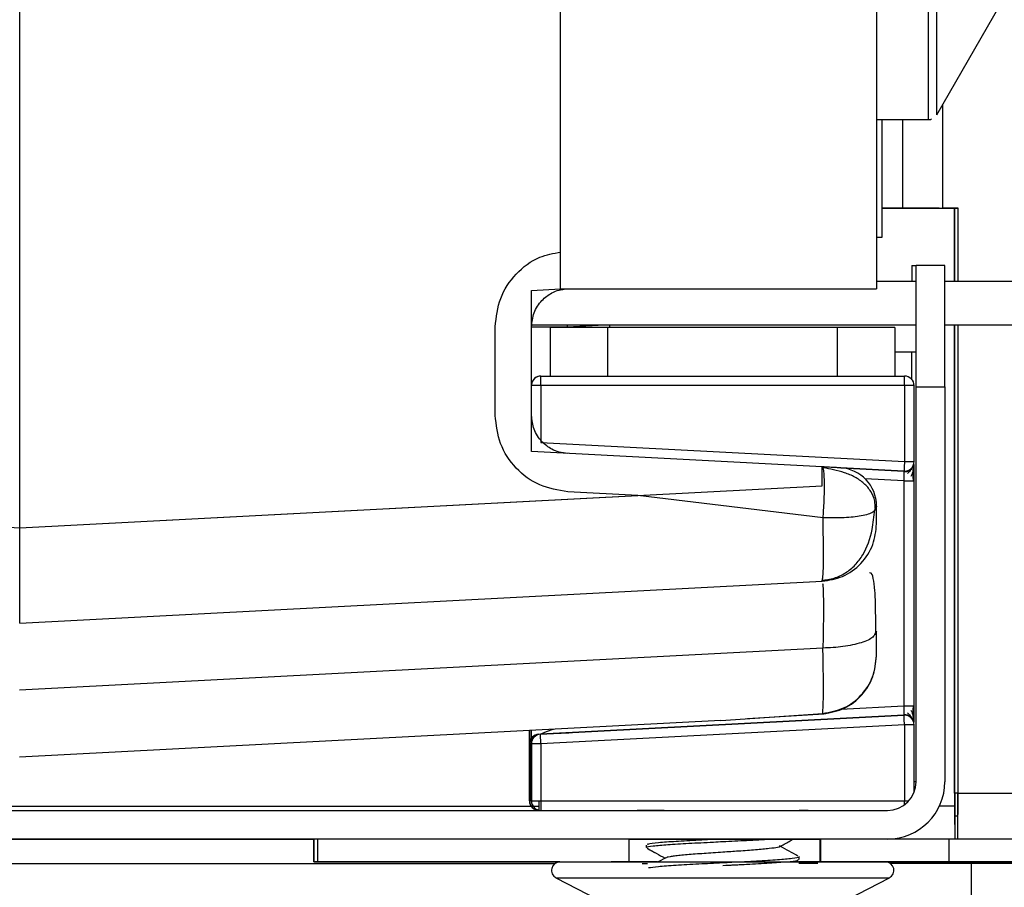
# Paper-space layout 'Sheet2' of a CAD drawing. Units: inches. Extents: x -89 to 201, y 3 to 129.
# Drawn here: x 148 to 150, y 93 to 95 of the extents above; entities that cross this region are included whole.
import ezdxf

# ---------------------------------------------------------------- set-up
doc = ezdxf.new("R2010")
doc.units = ezdxf.units.IN
doc.header["$MEASUREMENT"] = 0

psp = doc.layouts.new('Sheet2')

# ---------------------------------------------------------------- linework, layer by layer
at = {"color": 7, "linetype": 'Continuous', "lineweight": 25, "ltscale": 12}
for p, q in [((147.5654, 93.6523), (147.5654, 96.4543)), ((148.6781, 94.144), (148.6781, 96.27)), ((149.3288, 96.27), (149.3288, 94.144)), ((149.4524, 94.5025), (149.5831, 94.7289)), ((149.3288, 94.4927), (149.4353, 94.4927)), ((149.3404, 94.2506), (149.3404, 94.4927)), ((149.3404, 94.3107), (149.4233, 94.3107)), ((149.3823, 94.3107), (149.3404, 94.3107)), ((149.4165, 94.3107), (149.3404, 94.3107)), ((149.3404, 94.3107), (149.3755, 94.3107)), ((149.4574, 94.3107), (149.3755, 94.3107)), ((149.3823, 94.3107), (149.4642, 94.3107)), ((149.4574, 94.3107), (149.4165, 94.3107)), ((149.4233, 94.3107), (149.4642, 94.3107)), ((149.4574, 94.3107), (149.4642, 94.3107)), ((149.4963, 94.3107), (149.4642, 94.3107)), ((149.4642, 94.3107), (149.4962, 94.3107)), ((149.4894, 94.3107), (149.4894, 94.16)), ((149.4894, 94.3107), (149.4894, 94.3107)), ((149.4894, 94.16), (149.4894, 94.3107)), ((149.4962, 94.3107), (149.4963, 94.3107)), ((149.4962, 94.3107), (149.4962, 94.16)), ((149.4963, 94.16), (149.4963, 94.3107)), ((149.3288, 94.2506), (149.3404, 94.2506)), ((149.4016, 94.1926), (149.41, 94.1926)), ((149.4691, 94.1926), (149.41, 94.1926)), ((149.3288, 94.16), (149.4098, 94.16)), ((149.4691, 94.16), (150.1799, 94.16)), ((148.6186, 94.1409), (148.6781, 94.144)), ((148.6186, 93.8091), (148.6186, 94.1409)), ((148.6781, 94.144), (149.3288, 94.144)), ((149.3288, 94.144), (149.3286, 94.144)), ((148.544, 93.8838), (148.544, 94.0661)), ((149.4098, 94.0694), (148.6186, 94.0694)), ((148.6186, 93.8838), (148.6186, 94.0661)), ((148.6576, 93.9646), (148.6576, 94.065)), ((148.6578, 94.065), (148.6576, 94.065)), ((148.6578, 93.9646), (148.6578, 94.065)), ((148.7759, 94.065), (148.6578, 94.065)), ((148.7759, 93.9646), (148.7759, 94.065)), ((149.2484, 94.065), (148.7759, 94.065)), ((148.7794, 94.0694), (148.7794, 94.065)), ((149.2484, 93.9647), (149.2484, 94.065)), ((149.3664, 94.065), (149.2484, 94.065)), ((149.3664, 94.065), (149.3664, 93.9647)), ((150.9822, 94.0694), (149.4692, 94.0694)), ((149.4894, 94.0694), (149.4894, 93.106)), ((149.4894, 93.106), (149.4894, 94.0694)), ((149.4962, 94.0694), (149.4962, 93.106)), ((149.4963, 93.106), (149.4963, 94.0694)), ((149.3664, 94.0143), (149.4095, 94.0143)), ((148.6379, 93.9646), (148.6381, 93.9646)), ((148.6381, 93.9646), (149.3862, 93.9647)), ((148.6576, 93.9646), (148.6578, 93.9646)), ((148.6381, 93.945), (148.6381, 93.8277)), ((149.3862, 93.945), (148.6381, 93.945)), ((149.3862, 93.945), (149.3862, 93.7885)), ((149.4058, 93.945), (149.3862, 93.945)), ((149.4058, 93.7885), (149.4058, 93.945)), ((149.4101, 93.1296), (149.4101, 93.9426)), ((149.4101, 93.9426), (149.4692, 93.9426)), ((149.4692, 93.9426), (149.4692, 93.1296)), ((148.6381, 93.8277), (149.3862, 93.7885)), ((149.2169, 93.7777), (148.6186, 93.8091)), ((149.2169, 93.7389), (149.2169, 93.7777)), ((149.2552, 93.7757), (149.3851, 93.7689)), ((149.3862, 93.7885), (149.4058, 93.7885)), ((149.3851, 93.7689), (149.3851, 93.7689)), ((149.3861, 93.7689), (149.3862, 93.7689)), ((147.5654, 93.6523), (149.2169, 93.7389)), ((149.3851, 93.7492), (149.4058, 93.7492)), ((149.3851, 93.7492), (149.3851, 93.286)), ((149.4058, 93.286), (149.4058, 93.7492)), ((146.2937, 93.719), (147.5654, 93.6523)), ((147.5654, 93.6523), (148.8371, 93.719)), ((148.8371, 93.719), (148.6932, 93.7265)), ((149.2186, 93.6725), (148.8371, 93.719)), ((147.5654, 93.4557), (149.2168, 93.5423)), ((149.2168, 93.5423), (149.2176, 93.547)), ((149.3287, 93.4398), (149.3251, 93.4339)), ((149.2183, 93.4046), (147.5653, 93.318)), ((149.3851, 93.286), (149.4058, 93.286)), ((148.6371, 93.2271), (149.3851, 93.2663)), ((149.3851, 93.2663), (148.6371, 93.2271)), ((149.0083, 93.2558), (149.2178, 93.2702)), ((149.0628, 93.2595), (149.2202, 93.2693)), ((149.3851, 93.2663), (149.3851, 93.2663)), ((149.3862, 93.2663), (149.3861, 93.2663)), ((149.0083, 93.2558), (147.5653, 93.1802)), ((149.3862, 93.2467), (148.6381, 93.2075)), ((149.4058, 93.2467), (149.3862, 93.2467)), ((149.3862, 93.2467), (149.3862, 93.0902)), ((149.4058, 93.1081), (149.4058, 93.2467)), ((148.6331, 93.2271), (148.6957, 93.2304)), ((148.6331, 93.2271), (148.6331, 93.2271)), ((148.6371, 93.2271), (148.6371, 93.2271)), ((148.6142, 93.0902), (148.6142, 93.2075)), ((148.6142, 93.2075), (148.6143, 93.2075)), ((148.6144, 93.2075), (148.6145, 93.2075)), ((148.6145, 93.2075), (148.6145, 93.0902)), ((148.6182, 93.0902), (148.6182, 93.2075)), ((148.6381, 93.2075), (148.6184, 93.2075)), ((148.6184, 93.2075), (148.6184, 93.0902)), ((148.6184, 93.2075), (148.6184, 93.2075)), ((148.6381, 93.2075), (148.6381, 93.0902)), ((148.6145, 93.0902), (148.6142, 93.0902)), ((148.6145, 93.0902), (148.6342, 93.0902)), ((148.6184, 93.0902), (148.6182, 93.0902)), ((148.6184, 93.0902), (148.6381, 93.0902)), ((148.6381, 93.0902), (149.3862, 93.0902)), ((145.7802, 93.0705), (149.3511, 93.0706)), ((149.4901, 93.0587), (149.4895, 93.0587)), ((149.4956, 93.0587), (149.4895, 93.0587)), ((149.4901, 93.0587), (149.4901, 93.0115)), ((149.4956, 93.0587), (149.4901, 93.0587)), ((149.4956, 93.0115), (149.4956, 93.0587)), ((149.4962, 93.0587), (149.4956, 93.0587)), ((149.3511, 93.0115), (145.7802, 93.0115)), ((146.2544, 93.0115), (148.1706, 93.0115)), ((148.1706, 92.9643), (148.1706, 93.0115)), ((148.1708, 93.0115), (148.1706, 93.0115)), ((148.1708, 92.9643), (148.1708, 93.0115)), ((148.171, 93.0115), (148.1708, 93.0115)), ((148.171, 93.0115), (148.171, 92.9643)), ((148.1792, 93.0115), (148.171, 93.0115)), ((148.1792, 92.9643), (148.1792, 93.0115)), ((148.8194, 92.9643), (148.8194, 93.0115)), ((148.8734, 93.0115), (148.8194, 93.0115)), ((148.8577, 93.0013), (148.8574, 93.0012)), ((149.2126, 93.0115), (149.1595, 93.0115)), ((149.2125, 92.9643), (149.2125, 93.0115)), ((149.2131, 93.0115), (149.2131, 92.9643)), ((149.4784, 93.0115), (149.3511, 93.0115)), ((149.3511, 93.0115), (149.3511, 93.0115)), ((149.4784, 92.9643), (149.4784, 93.0115)), ((150.8413, 93.0115), (149.4784, 93.0115)), ((148.8546, 92.9992), (148.8546, 92.994)), ((148.8546, 92.9992), (148.8546, 92.994)), ((148.6766, 92.9643), (148.1706, 92.9643)), ((148.1706, 92.9643), (148.1708, 92.9643)), ((148.1708, 92.9643), (148.8755, 92.9643)), ((148.171, 92.9643), (148.8112, 92.9643)), ((148.171, 92.9643), (148.1792, 92.9643)), ((148.1792, 92.9643), (148.8194, 92.9643)), ((148.8755, 92.9643), (148.7828, 92.9643)), ((148.8112, 92.9643), (148.8112, 92.9643)), ((148.8194, 92.9643), (148.8188, 92.9643)), ((148.8782, 92.9643), (148.8188, 92.9643)), ((148.8572, 92.9608), (148.8465, 92.9608)), ((148.8546, 92.9643), (148.8782, 92.9643)), ((148.8952, 92.973), (148.8795, 92.9643)), ((148.8952, 92.973), (148.8795, 92.9643)), ((149.1608, 92.9643), (149.1668, 92.9676)), ((149.2048, 92.9643), (149.1679, 92.9643)), ((149.4698, 92.9643), (149.1686, 92.9643)), ((149.1687, 92.9687), (149.169, 92.9688)), ((149.1687, 92.9687), (149.169, 92.9688)), ((149.2077, 92.9609), (149.1688, 92.9609)), ((149.1691, 92.9752), (149.1689, 92.9753)), ((149.1691, 92.9752), (149.1689, 92.9753)), ((149.1695, 92.9694), (149.1695, 92.9746)), ((149.1695, 92.9694), (149.1695, 92.9746)), ((149.2125, 92.9643), (149.1716, 92.9643)), ((149.1718, 92.9643), (149.2049, 92.9643)), ((149.1814, 92.9643), (149.1796, 92.9643)), ((149.2049, 92.9643), (149.2048, 92.9643)), ((149.2131, 92.9643), (149.2125, 92.9643)), ((149.2131, 92.9643), (149.4784, 92.9643)), ((149.5231, 92.961), (149.3574, 92.961)), ((150.8345, 92.9643), (149.4698, 92.9643)), ((149.4784, 92.9643), (150.8413, 92.9643)), ((149.7593, 92.9611), (149.5231, 92.961)), ((149.5231, 92.961), (149.5231, 92.8429)), ((148.6664, 92.9607), (146.9559, 92.9601)), ((148.6689, 92.9319), (148.7551, 92.8872)), ((149.269, 92.8872), (149.3551, 92.9319))]:
    psp.add_line(p, q, dxfattribs=at)
at = {"color": 8, "linetype": 'Continuous', "lineweight": 25, "ltscale": 12}
for p, q in [((149.4642, 94.523), (149.4642, 94.3107)), ((149.3823, 94.4927), (149.3823, 94.3107)), ((149.4165, 94.3107), (149.4165, 94.3107)), ((148.6186, 94.0661), (148.6928, 94.0661)), ((148.6928, 94.0661), (148.6926, 94.0694)), ((148.6928, 94.0661), (148.7558, 94.0694)), ((148.6928, 94.065), (148.6928, 94.0661)), ((148.6381, 93.945), (148.6186, 93.945)), ((149.3851, 93.7689), (149.2551, 93.7757)), ((149.3851, 93.7492), (149.3051, 93.7534)), ((149.3851, 93.7689), (149.3861, 93.7689)), ((149.2553, 93.2792), (149.3851, 93.286)), ((149.3851, 93.2663), (149.3862, 93.2663)), ((149.3851, 93.2663), (149.3861, 93.2663)), ((148.6182, 93.2075), (148.6145, 93.2075)), ((149.4101, 93.1296), (149.4058, 93.1296)), ((149.4962, 93.106), (149.4894, 93.106)), ((149.4963, 93.106), (151.4726, 93.106)), ((149.3862, 93.0902), (149.3949, 93.0902)), ((148.6339, 93.0788), (146.5079, 93.078)), ((149.4894, 93.0791), (149.4578, 93.0791))]:
    psp.add_line(p, q, dxfattribs=at)
at = {"color": 7, "linetype": 'Continuous', "lineweight": 25, "ltscale": 144}
for p, q in [((148.6381, 93.945), (148.6381, 93.9646)), ((148.6381, 93.2075), (148.6371, 93.2271)), ((148.6339, 93.0902), (148.6339, 93.0706))]:
    psp.add_line(p, q, dxfattribs=at)
at = {"color": 7, "linetype": 'Continuous', "lineweight": 25, "ltscale": 12, "flags": 128}
for points in [[(149.4524, 94.5025), (149.4524, 94.5097), (149.4524, 94.531), (149.4525, 94.5661), (149.4525, 94.6143), (149.4525, 94.6748), (149.4525, 94.7464)], [(149.4015, 93.957), (149.4015, 93.9914), (149.4015, 94.0143)], [(149.3862, 93.945), (149.3862, 93.9488), (149.3862, 93.9525), (149.3862, 93.9559), (149.3862, 93.9589), (149.3862, 93.9613), (149.3862, 93.9632), (149.3862, 93.9643), (149.3862, 93.9647)], [(149.3862, 93.7885), (149.386, 93.7847), (149.3858, 93.781), (149.3856, 93.7776), (149.3854, 93.7746), (149.3853, 93.7722), (149.3852, 93.7704), (149.3852, 93.7693), (149.3851, 93.7689)], [(149.3862, 93.2467), (149.386, 93.2505), (149.3858, 93.2542), (149.3856, 93.2576), (149.3854, 93.2606), (149.3853, 93.263), (149.3852, 93.2648), (149.3852, 93.2659), (149.3851, 93.2663)], [(148.6381, 93.0902), (148.6381, 93.0864), (148.6381, 93.0827), (148.6381, 93.0793), (148.6381, 93.0763), (148.6381, 93.0739), (148.6381, 93.0721), (148.6381, 93.0709), (148.6381, 93.0706)], [(148.8188, 93.0115), (148.8331, 93.0115), (148.8659, 93.0115), (148.9088, 93.0115), (148.9586, 93.0115), (149.0121, 93.0115), (149.0656, 93.0115), (149.1155, 93.0115), (149.1582, 93.0115), (149.1911, 93.0115), (149.2117, 93.0115), (149.2125, 93.0115)]]:
    psp.add_lwpolyline(points, dxfattribs=at)
at = {"color": 8, "linetype": 'Continuous', "lineweight": 25, "ltscale": 12, "flags": 128}
for points in [[(149.4353, 94.4927), (149.4354, 94.4996), (149.4354, 94.5203), (149.4354, 94.5543), (149.4354, 94.6011), (149.4354, 94.6599), (149.4355, 94.7297)], [(149.3862, 93.0823), (149.3862, 93.0827), (149.3862, 93.0864), (149.3862, 93.0902)], [(148.6689, 92.9319), (148.6694, 92.9319), (148.6799, 92.9319), (148.704, 92.9319), (148.7408, 92.9319), (148.7886, 92.9319), (148.8456, 92.9319), (148.9094, 92.9319), (148.9774, 92.9319), (149.0468, 92.9319), (149.1148, 92.9319), (149.1786, 92.9319), (149.2356, 92.9319), (149.2834, 92.9319), (149.3201, 92.9319), (149.3442, 92.9319), (149.3547, 92.9319), (149.3551, 92.9319)]]:
    psp.add_lwpolyline(points, dxfattribs=at)
at = {"color": 7, "linetype": 'Continuous', "lineweight": 25, "ltscale": 144}
for centre, radius, start, end in [((158.3142, 94.1619), 8.9127, 179.80231, 180.01191), ((3.8128, 94.0045), 145.5973, 359.975639, 0.074019), ((3.8719, 94.0045), 145.5973, 359.975639, 0.074019), ((148.6381, 93.945), 0.0197, 90.0002, 173.3108), ((148.6379, 93.945), 0.0197, 90.0002, 166.5364), ((149.3862, 93.945), 0.0197, 0.0002, 90.0002), ((149.25, 93.6971), 0.0787, 0.0002, 87.0002), ((149.3862, 93.7885), 0.0197, 267.0002, 0.0002), ((149.3862, 93.2467), 0.0197, 0.0002, 90.0203), ((148.6342, 93.2075), 0.0197, 93.0002, 180.0002), ((148.6379, 93.2075), 0.0197, 93.0002, 180.0002), ((148.6381, 93.2075), 0.0197, 93.0002, 180.0002), ((148.6381, 93.2075), 0.0197, 93.0002, 180.0002), ((149.3511, 93.1296), 0.0591, 270.0002, 0.0002), ((149.3511, 93.1296), 0.1181, 270.0002, 0.0002), ((204.5183, 93.0826), 55.0289, 179.97564, 180.07402), ((177.0039, 93.0943), 27.5144, 179.97564, 180.07402), ((94.4673, 93.0821), 55.0289, 359.92645, 0.02483), ((121.9818, 93.0941), 27.5145, 359.92645, 0.02483), ((148.6339, 93.0902), 0.0197, 180.0002, 270.0002), ((148.6342, 93.0902), 0.0197, 180.0002, 270.0002), ((148.6379, 93.0902), 0.0197, 180.0002, 270.0002), ((148.6381, 93.0902), 0.0197, 180.0002, 270.0002), ((148.6768, 92.9471), 0.0171, 90.0002, 242.5995), ((149.3473, 92.9471), 0.0171, 297.401, 90.0002)]:
    psp.add_arc(centre, radius, start, end, dxfattribs=at)
psp.add_ellipse((147.5654, 93.6529), major_axis=(0, 0.1971), ratio=0.000222, start_param=3.141593, end_param=4.70965, dxfattribs=at)
at = {"color": 7, "linetype": 'Continuous', "lineweight": 25, "ltscale": 12}
for points, knots in [([(149.4353, 94.4929), (149.436, 94.4929), (149.4381, 94.4926), (149.4401, 94.4934), (149.4415, 94.494)], [0, 0, 0, 0, 0.317775, 1, 1, 1, 1]), ([(148.6186, 94.0661), (148.6196, 94.0759), (148.6218, 94.0958), (148.638, 94.1204), (148.6574, 94.1349), (148.6735, 94.1419), (148.6823, 94.1431), (148.6858, 94.1435)], [0, 0, 0, 0, 0.259284, 0.532356, 0.762366, 0.905665, 1, 1, 1, 1]), ([(148.6932, 93.7265), (148.6734, 93.7298), (148.6338, 93.7363), (148.5847, 93.773), (148.5506, 93.824), (148.5462, 93.8639), (148.544, 93.8838)], [0, 0, 0, 0, 0.2500143, 0.5004337, 0.7505403, 1, 1, 1, 1]), ([(148.6932, 93.8052), (148.6872, 93.8059), (148.6759, 93.8072), (148.6574, 93.8149), (148.638, 93.8295), (148.6218, 93.8541), (148.6196, 93.8741), (148.6186, 93.8838)], [0, 0, 0, 0, 0.151641, 0.285873, 0.501329, 0.757114, 1, 1, 1, 1]), ([(149.2186, 93.6725), (149.219, 93.6779), (149.2199, 93.6893), (149.2209, 93.7078), (149.2215, 93.7268), (149.2215, 93.7447), (149.2211, 93.7596), (149.2202, 93.7702), (149.2189, 93.7765), (149.2179, 93.7773), (149.2174, 93.7777)], [0, 0, 0, 0, 0.112424, 0.234972, 0.36534, 0.5, 0.63466, 0.765028, 0.887576, 1, 1, 1, 1]), ([(149.2542, 93.7758), (149.2537, 93.7758), (149.2527, 93.7758), (149.2447, 93.7763), (149.2345, 93.7768), (149.225, 93.7773), (149.2199, 93.7776), (149.2174, 93.7777)], [0, 0, 0, 0, 0.262093, 0.513715, 0.758307, 0.879803, 1, 1, 1, 1]), ([(149.3257, 93.6921), (149.3257, 93.6972), (149.3256, 93.7098), (149.3175, 93.7277), (149.3035, 93.7444), (149.2846, 93.7571), (149.2631, 93.7661), (149.2405, 93.7722), (149.2259, 93.7746), (149.2188, 93.7758)], [0, 0, 0, 0, 0.100473, 0.248464, 0.402229, 0.558094, 0.71196, 0.860138, 1, 1, 1, 1]), ([(149.3996, 93.7723), (149.3985, 93.7714), (149.3963, 93.7697), (149.3924, 93.7682), (149.3885, 93.7673), (149.3859, 93.7674), (149.3846, 93.7674)], [0, 0, 0, 0, 0.264346, 0.522472, 0.769012, 1, 1, 1, 1]), ([(149.4045, 93.7814), (149.4039, 93.78), (149.4027, 93.7773), (149.399, 93.771), (149.3949, 93.7666), (149.3923, 93.7638)], [0, 0, 0, 0, 0.278178, 0.536335, 1, 1, 1, 1]), ([(149.3996, 93.7589), (149.4006, 93.7606), (149.4026, 93.764), (149.4045, 93.77), (149.4057, 93.7766), (149.4058, 93.7807), (149.4058, 93.7828)], [0, 0, 0, 0, 0.229932, 0.472932, 0.729526, 1, 1, 1, 1]), ([(149.4044, 93.7489), (149.4044, 93.751), (149.4043, 93.7553), (149.4042, 93.7613), (149.4042, 93.7668), (149.4042, 93.7699), (149.4042, 93.7715)], [0, 0, 0, 0, 0.251996, 0.502398, 0.75159, 1, 1, 1, 1]), ([(149.3851, 93.7689), (149.385, 93.7688), (149.3849, 93.7687), (149.3847, 93.7671), (149.3846, 93.7635), (149.3847, 93.7582), (149.3849, 93.7532), (149.385, 93.7506), (149.3851, 93.7492)], [0, 0, 0, 0, 0.130691, 0.25772, 0.5, 0.742253, 0.86929, 1, 1, 1, 1]), ([(149.3288, 93.6971), (149.3273, 93.6926), (149.3242, 93.6833), (149.2995, 93.6763), (149.263, 93.6724), (149.2335, 93.6725), (149.2186, 93.6725)], [0, 0, 0, 0, 0.242822, 0.502162, 0.749509, 1, 1, 1, 1]), ([(149.3288, 93.6603), (149.3288, 93.6607), (149.3288, 93.6617), (149.3288, 93.6694), (149.3288, 93.681), (149.3288, 93.6918), (149.3288, 93.6971)], [0, 0, 0, 0, 0.250324, 0.50012, 0.75, 1, 1, 1, 1]), ([(149.2159, 93.5445), (149.2245, 93.5455), (149.242, 93.5476), (149.2657, 93.559), (149.2856, 93.5754), (149.3063, 93.6038), (149.3202, 93.642), (149.3235, 93.6757), (149.3248, 93.6896)], [0, 0, 0, 0, 0.122268, 0.2494, 0.382577, 0.520789, 0.802372, 1, 1, 1, 1]), ([(149.2168, 93.5423), (149.2311, 93.5446), (149.2608, 93.5494), (149.2984, 93.577), (149.324, 93.616), (149.3272, 93.6459), (149.3288, 93.6603)], [0, 0, 0, 0, 0.240773, 0.5, 0.759227, 1, 1, 1, 1]), ([(149.327, 93.4318), (149.327, 93.4495), (149.3269, 93.4835), (149.3259, 93.5238), (149.322, 93.5489), (149.319, 93.5599), (149.3141, 93.5598), (149.3139, 93.5598)], [0, 0, 0, 0, 0.282352, 0.541011, 0.776118, 0.990899, 1, 1, 1, 1]), ([(149.3287, 93.3883), (149.3287, 93.3907), (149.3287, 93.3953), (149.3287, 93.4073), (149.3287, 93.4222), (149.3287, 93.4339), (149.3287, 93.4398)], [0, 0, 0, 0, 0.250248, 0.500006, 0.749905, 1, 1, 1, 1]), ([(149.2178, 93.2702), (149.2182, 93.2749), (149.219, 93.2843), (149.2194, 93.3152), (149.2193, 93.3554), (149.2186, 93.3882), (149.2183, 93.4046)], [0, 0, 0, 0, 0.2519784, 0.5026284, 0.7519641, 1, 1, 1, 1]), ([(149.2178, 93.2702), (149.2326, 93.2728), (149.2622, 93.2781), (149.2986, 93.3061), (149.3238, 93.3443), (149.3271, 93.3737), (149.3287, 93.3883)], [0, 0, 0, 0, 0.250183, 0.499833, 0.751709, 1, 1, 1, 1]), ([(149.219, 93.2692), (149.234, 93.2721), (149.2638, 93.2777), (149.2999, 93.3065), (149.3242, 93.3451), (149.3271, 93.3747), (149.3285, 93.3894)], [0, 0, 0, 0, 0.253438, 0.50504, 0.75407, 1, 1, 1, 1]), ([(149.3851, 93.286), (149.385, 93.2846), (149.3849, 93.282), (149.3847, 93.2771), (149.3846, 93.2717), (149.3847, 93.2681), (149.3849, 93.2665), (149.385, 93.2664), (149.3851, 93.2663)], [0, 0, 0, 0, 0.130691, 0.257721, 0.5, 0.742254, 0.86929, 1, 1, 1, 1]), ([(149.4042, 93.2637), (149.4042, 93.2653), (149.4042, 93.2684), (149.4043, 93.2739), (149.4043, 93.28), (149.4044, 93.2842), (149.4044, 93.2863)], [0, 0, 0, 0, 0.248409, 0.497601, 0.748004, 1, 1, 1, 1]), ([(149.219, 93.2697), (149.2189, 93.2693), (149.2186, 93.2682), (149.2181, 93.2694), (149.2178, 93.2702)], [0, 0, 0, 0, 0.284376, 1, 1, 1, 1]), ([(149.3848, 93.2678), (149.386, 93.2678), (149.3886, 93.2678), (149.3925, 93.267), (149.3964, 93.2654), (149.3986, 93.2637), (149.3997, 93.2629)], [0, 0, 0, 0, 0.231355, 0.478016, 0.736008, 1, 1, 1, 1]), ([(149.3924, 93.2714), (149.395, 93.2685), (149.3991, 93.2641), (149.4028, 93.2578), (149.4039, 93.2551), (149.4045, 93.2537)], [0, 0, 0, 0, 0.463635, 0.721803, 1, 1, 1, 1]), ([(149.4058, 93.2524), (149.4058, 93.2545), (149.4057, 93.2586), (149.4045, 93.2651), (149.4026, 93.2711), (149.4006, 93.2746), (149.3997, 93.2762)], [0, 0, 0, 0, 0.270525, 0.527134, 0.770113, 1, 1, 1, 1]), ([(149.4015, 93.258), (149.4015, 93.2583), (149.4015, 93.2588), (149.4014, 93.2594), (149.4014, 93.2596)], [0, 0, 0, 0, 0.5002, 1, 1, 1, 1]), ([(148.8918, 93.0706), (148.8904, 93.0706), (148.8795, 93.0706), (148.8643, 93.0706), (148.8419, 93.0706), (148.8384, 93.0706), (148.8361, 93.0706)], [0, 0, 0, 0, 0.037684, 0.291042, 0.539134, 1, 1, 1, 1]), ([(148.8361, 93.0706), (148.8384, 93.0706), (148.8421, 93.0706), (148.864, 93.0706), (148.8867, 93.0706), (148.9148, 93.0706), (148.9558, 93.0706), (149.0119, 93.0706), (149.0681, 93.0706), (149.109, 93.0706), (149.1372, 93.0706), (149.1599, 93.0706), (149.1819, 93.0706), (149.1856, 93.0706), (149.188, 93.0706)], [0, 0, 0, 0, 0.119735, 0.184185, 0.25, 0.315815, 0.380265, 0.5, 0.619735, 0.684185, 0.75, 0.815815, 0.880265, 1, 1, 1, 1]), ([(149.188, 93.0706), (149.1863, 93.0706), (149.1844, 93.0706), (149.1716, 93.0706), (149.1695, 93.0706)], [0, 0, 0, 0, 0.832885, 1, 1, 1, 1]), ([(148.8564, 92.994), (148.8559, 92.9943), (148.8535, 92.9954), (148.8674, 92.9975), (148.897, 93.0001), (148.941, 93.0027), (148.9816, 93.0048), (149.0224, 93.0069), (149.0623, 93.0089), (149.0962, 93.0106), (149.1083, 93.0115), (149.1083, 93.0115)], [0, 0, 0, 0, 0.04405, 0.19555, 0.34705, 0.498548, 0.650047, 0.704711, 0.847373, 0.998873, 1, 1, 1, 1]), ([(148.8564, 92.994), (148.8559, 92.9943), (148.8535, 92.9954), (148.8674, 92.9975), (148.897, 93.0001), (148.941, 93.0027), (148.9816, 93.0048), (149.0224, 93.0069), (149.0623, 93.0089), (149.0962, 93.0106), (149.1082, 93.0115), (149.1083, 93.0115)], [0, 0, 0, 0, 0.044054, 0.195566, 0.347078, 0.49859, 0.650101, 0.704769, 0.847444, 0.998956, 1, 1, 1, 1]), ([(149.0121, 93.0115), (148.9954, 93.0107), (148.961, 93.009), (148.914, 93.0064), (148.8782, 93.0038), (148.8582, 93.0016), (148.8576, 93.0003), (148.8574, 92.9999)], [0, 0, 0, 0, 0.214394, 0.442067, 0.669741, 0.897416, 1, 1, 1, 1]), ([(149.0121, 93.0115), (148.9954, 93.0107), (148.961, 93.009), (148.914, 93.0064), (148.8782, 93.0038), (148.8582, 93.0016), (148.8576, 93.0003), (148.8574, 92.9999)], [0, 0, 0, 0, 0.214394, 0.442067, 0.669741, 0.897416, 1, 1, 1, 1]), ([(149.1288, 92.9956), (149.1355, 92.9993), (149.145, 93.0046), (149.1545, 93.0099), (149.1573, 93.0115)], [0, 0, 0, 0, 0.703788, 1, 1, 1, 1]), ([(149.1288, 92.9956), (149.1355, 92.9993), (149.145, 93.0046), (149.1545, 93.0099), (149.1573, 93.0115)], [0, 0, 0, 0, 0.703789, 1, 1, 1, 1]), ([(148.8564, 92.9927), (148.8626, 92.9892), (148.875, 92.9823), (148.8874, 92.9754), (148.8934, 92.972)], [0, 0, 0, 0, 0.508405, 1, 1, 1, 1]), ([(148.8579, 92.9918), (148.8637, 92.9886), (148.8755, 92.982), (148.8874, 92.9754), (148.8934, 92.972)], [0, 0, 0, 0, 0.486943, 1, 1, 1, 1]), ([(149.1286, 92.9976), (149.129, 92.9974), (149.1304, 92.9967), (149.1293, 92.9957), (149.1242, 92.9939), (149.1123, 92.9922), (149.0951, 92.9904), (149.08, 92.9891), (149.0631, 92.9878), (149.0406, 92.9862), (149.0166, 92.9846), (148.9926, 92.983), (148.9671, 92.9813), (148.9436, 92.9795), (148.9244, 92.9778), (148.9124, 92.9765), (148.9035, 92.9752), (148.897, 92.974), (148.8967, 92.9733), (148.8966, 92.973)], [0, 0, 0, 0, 0.024413, 0.077296, 0.130183, 0.237083, 0.290379, 0.34367, 0.396518, 0.449362, 0.538059, 0.59149, 0.644364, 0.751236, 0.804521, 0.857802, 0.910653, 0.9635, 1, 1, 1, 1]), ([(149.1286, 92.9976), (149.129, 92.9974), (149.1304, 92.9967), (149.1293, 92.9957), (149.1242, 92.9939), (149.1123, 92.9922), (149.0951, 92.9904), (149.08, 92.9891), (149.0631, 92.9878), (149.0406, 92.9862), (149.0166, 92.9846), (148.9926, 92.983), (148.9671, 92.9813), (148.9436, 92.9795), (148.9244, 92.9778), (148.9124, 92.9765), (148.9035, 92.9752), (148.897, 92.974), (148.8967, 92.9733), (148.8966, 92.973)], [0, 0, 0, 0, 0.024413, 0.077296, 0.130183, 0.237083, 0.290379, 0.34367, 0.396518, 0.449362, 0.538059, 0.59149, 0.644364, 0.751236, 0.804521, 0.857802, 0.910653, 0.9635, 1, 1, 1, 1]), ([(149.1667, 92.9765), (149.1608, 92.9798), (149.1488, 92.9865), (149.1368, 92.9932), (149.1306, 92.9966)], [0, 0, 0, 0, 0.490419, 1, 1, 1, 1]), ([(149.1667, 92.9765), (149.1608, 92.9798), (149.1488, 92.9865), (149.1368, 92.9932), (149.1306, 92.9966)], [0, 0, 0, 0, 0.490419, 1, 1, 1, 1]), ([(148.8145, 92.9643), (148.8192, 92.9643), (148.8411, 92.9643), (148.9058, 92.9643), (148.9702, 92.9643), (149.0121, 92.9643)], [0, 0, 0, 0, 0.086135, 0.405932, 1, 1, 1, 1]), ([(149.1677, 92.9746), (149.1682, 92.9744), (149.1706, 92.9732), (149.1567, 92.9712), (149.1271, 92.9686), (149.0832, 92.9659), (149.0424, 92.9638), (149.0018, 92.9618), (148.9609, 92.9598), (148.9144, 92.9572), (148.8768, 92.9545), (148.865, 92.9528), (148.8591, 92.9519)], [0, 0, 0, 0, 0.033688, 0.150076, 0.266464, 0.382853, 0.499242, 0.541235, 0.650835, 0.767223, 0.883612, 1, 1, 1, 1]), ([(149.1677, 92.9746), (149.1682, 92.9744), (149.1706, 92.9732), (149.1567, 92.9712), (149.1271, 92.9686), (149.0832, 92.9659), (149.0424, 92.9638), (149.0018, 92.9618), (148.9609, 92.9598), (148.9144, 92.9572), (148.8768, 92.9545), (148.865, 92.9528), (148.8591, 92.9519)], [0, 0, 0, 0, 0.033688, 0.150076, 0.266464, 0.382853, 0.499242, 0.541235, 0.650835, 0.767223, 0.883612, 1, 1, 1, 1]), ([(149.0121, 92.9643), (149.0479, 92.9643), (149.1203, 92.9643), (149.1817, 92.9643), (149.2127, 92.9643)], [0, 0, 0, 0, 0.494242, 1, 1, 1, 1]), ([(149.0122, 92.9571), (149.0288, 92.958), (149.0632, 92.9597), (149.11, 92.9623), (149.1461, 92.9649), (149.1672, 92.9673), (149.1675, 92.9688), (149.1677, 92.9694)], [0, 0, 0, 0, 0.2021097, 0.4172178, 0.6323252, 0.8474335, 1, 1, 1, 1]), ([(149.0191, 92.9575), (149.0333, 92.9582), (149.0653, 92.9598), (149.11, 92.9623), (149.1461, 92.9649), (149.1672, 92.9673), (149.1675, 92.9688), (149.1677, 92.9694)], [0, 0, 0, 0, 0.178858, 0.400235, 0.621611, 0.842987, 1, 1, 1, 1])]:
    psp.add_open_spline(points, degree=3, knots=knots, dxfattribs=at)
at = {"color": 8, "linetype": 'Continuous', "lineweight": 25, "ltscale": 12}
for points, knots in [([(148.544, 94.0661), (148.5462, 94.0861), (148.5506, 94.126), (148.5848, 94.1767), (148.6294, 94.2112), (148.6639, 94.2172), (148.6787, 94.2198)], [0, 0, 0, 0, 0.266249, 0.533189, 0.800462, 1, 1, 1, 1]), ([(149.4058, 93.7492), (149.4058, 93.7543), (149.4058, 93.7645), (149.4058, 93.7761), (149.4058, 93.78), (149.4058, 93.7813)], [0, 0, 0, 0, 0.399122, 0.798301, 1, 1, 1, 1]), ([(149.2176, 93.547), (149.2179, 93.5482), (149.2188, 93.5516), (149.2194, 93.5766), (149.2195, 93.6174), (149.2189, 93.6541), (149.2186, 93.6725)], [0, 0, 0, 0, 0.151416, 0.429267, 0.712662, 1, 1, 1, 1]), ([(149.2176, 93.5374), (149.2179, 93.5361), (149.2187, 93.5326), (149.2194, 93.506), (149.2194, 93.4627), (149.2187, 93.4241), (149.2183, 93.4046)], [0, 0, 0, 0, 0.152014, 0.429571, 0.712189, 1, 1, 1, 1]), ([(149.3251, 93.4339), (149.3241, 93.4317), (149.3212, 93.4249), (149.2985, 93.4152), (149.2619, 93.4068), (149.2325, 93.4053), (149.2183, 93.4046)], [0, 0, 0, 0, 0.144518, 0.436354, 0.728333, 1, 1, 1, 1]), ([(149.4058, 93.2539), (149.4058, 93.2552), (149.4058, 93.2591), (149.4058, 93.2707), (149.4058, 93.2809), (149.4058, 93.286)], [0, 0, 0, 0, 0.201525, 0.600792, 1, 1, 1, 1]), ([(148.6143, 93.2354), (148.6143, 93.2317), (148.6143, 93.2209), (148.6143, 93.2079), (148.6143, 93.2076), (148.6143, 93.2075)], [0, 0, 0, 0, 0.141267, 0.423977, 1, 1, 1, 1]), ([(148.6144, 93.2075), (148.6144, 93.2072), (148.6144, 93.2061), (148.6144, 93.2102), (148.6144, 93.2204), (148.6144, 93.2274), (148.6144, 93.2333), (148.6144, 93.2354)], [0, 0, 0, 0, 0.17633, 0.623658, 0.790991, 0.927627, 1, 1, 1, 1]), ([(148.6184, 93.2075), (148.6184, 93.2072), (148.6184, 93.2061), (148.6184, 93.2102), (148.6184, 93.2204), (148.6184, 93.2274), (148.6184, 93.2333), (148.6184, 93.2354)], [0, 0, 0, 0, 0.17633, 0.623658, 0.790991, 0.927627, 1, 1, 1, 1]), ([(148.6371, 93.2271), (148.6371, 93.2271), (148.6371, 93.2271), (148.6376, 93.2274), (148.6389, 93.228), (148.6415, 93.2292), (148.6491, 93.2328), (148.6571, 93.2356), (148.6638, 93.2379)], [0, 0, 0, 0, 0.039063, 0.079937, 0.172087, 0.280639, 0.406864, 1, 1, 1, 1])]:
    psp.add_open_spline(points, degree=3, knots=knots, dxfattribs=at)

doc.saveas('drawing.dxf')
